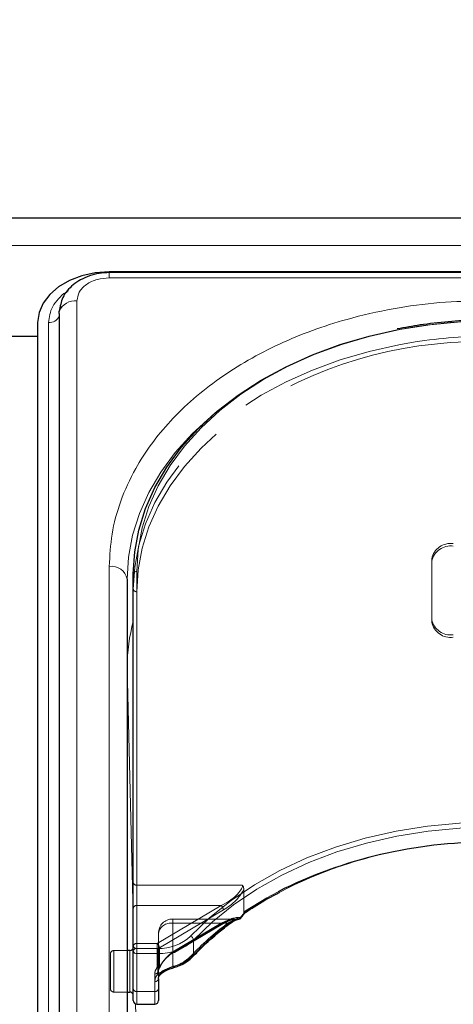
# Model space of a CAD drawing. Units: millimetres. Extents: x 0 to 210, y 0 to 297.
# Drawn here: x 66 to 69, y 244 to 251 of the extents above; entities that cross this region are included whole.
import ezdxf

# ---------------------------------------------------------------- set-up
doc = ezdxf.new("R2010")
doc.units = ezdxf.units.MM
doc.linetypes.add('HIDDEN', pattern=[1.905, 1.27, -0.635])
doc.styles.add('SLDTEXTSTYLE0', font='TXT', dxfattribs={"width": 0.75})
doc.dimstyles.new('SLDDIMSTYLE1', dxfattribs={"dimtxt": 3.5, "dimasz": 3.302, "dimexe": 0, "dimexo": 0.0625, "dimgap": 0.875, "dimtad": 1, "dimlfac": 20, "dimrnd": 1e-09, "dimzin": 12, "dimdsep": 46, "dimtxsty": 'SLDTEXTSTYLE0', "dimsah": 1, "dimcen": 0.09, "dimadec": 0, "dimazin": 3, "dimtfac": 1, "dimtofl": 0, "dimtmove": 0, "dimatfit": 3, "dimfxl": 1, "dimfrac": 2, "dimtolj": 1, "dimtzin": 12, "dimarcsym": 0})

# ---------------------------------------------------------------- blocks, each defined once
blk = doc.blocks.new('_D_2')
at = {"color": 7, "linetype": 'Continuous', "lineweight": 0}
for p, q in [((48.5148, 249.4252), (48.5148, 261.0269)), ((92.6148, 240.042), (92.6148, 261.0269)), ((48.5148, 260.0269), (92.6148, 260.0269))]:
    blk.add_line(p, q, dxfattribs=at)
at = {"color": 7, "linetype": 'Continuous', "lineweight": 18}
for points in [[(48.5148, 260.0269), (51.8168, 259.5189), (51.8168, 260.5349)], [(92.6148, 260.0269), (89.3128, 260.5349), (89.3128, 259.5189)]]:
    blk.add_solid(points, dxfattribs=at)
at = {"color": 7, "linetype": 'Continuous', "lineweight": 18, "insert": (66.6856, 264.5386), "char_height": 3.5, "attachment_point": 1, "style": 'SLDTEXTSTYLE0'}
blk.add_mtext('882', dxfattribs=at)

msp = doc.modelspace()

# ---------------------------------------------------------------- linework, layer by layer
at = {"color": 7, "linetype": 'Continuous', "lineweight": 25}
for p, q in [((91.41479, 249.55127), (49.71479, 249.55127)), ((70.08095, 249.17688), (66.98979, 249.17688)), ((70.07491, 249.17131), (66.98979, 249.17131)), ((66.63943, 248.88697), (66.63943, 240.22491)), ((66.48979, 248.82333), (66.48979, 240.16127)), ((66.48979, 248.72449), (66.23979, 248.72449)), ((67.15729, 244.43219), (67.15729, 247.06617)), ((67.11479, 247.03081), (67.11479, 242.08106)), ((67.93611, 244.69898), (67.94124, 244.70232)), ((67.13229, 244.43577), (67.11479, 244.43577)), ((67.15729, 244.16703), (67.15729, 244.43219)), ((67.33229, 244.23774), (67.33229, 244.16703)), ((67.11479, 244.14577), (67.13229, 244.14577)), ((67.15729, 244.08648), (67.15729, 244.16703)), ((67.33229, 244.16703), (67.33229, 244.08648)), ((67.18229, 244.06148), (67.30729, 244.06148))]:
    msp.add_line(p, q, dxfattribs=at)
at = {"color": 8, "linetype": 'Continuous', "lineweight": 18}
for p, q in [((49.71479, 249.36089), (91.41479, 249.36089)), ((66.98979, 249.1347), (66.98979, 249.17131)), ((70.04851, 249.1347), (66.98979, 249.1347)), ((66.76443, 248.97535), (66.76443, 240.3133)), ((66.565, 240.16127), (66.565, 248.82333)), ((66.98979, 242.16945), (66.98979, 247.1192)), ((67.18229, 247.08384), (67.18229, 244.44987)), ((67.11479, 246.4154), (67.11479, 246.4128)), ((67.11479, 246.4154), (67.1148, 246.41138)), ((67.1148, 246.41138), (67.1148, 244.43577)), ((67.15729, 244.69041), (67.1148, 246.41138)), ((67.57778, 244.50922), (67.57778, 244.40315)), ((67.13229, 244.14577), (67.13229, 244.43577)), ((67.18229, 244.44987), (67.18229, 244.41452)), ((67.18229, 244.44987), (67.32794, 244.44987)), ((67.32794, 244.41452), (67.18229, 244.41452)), ((67.18229, 244.41452), (67.18229, 244.14935)), ((67.32794, 244.41452), (67.32794, 244.44987)), ((67.32794, 244.26873), (67.32794, 244.41452)), ((67.30729, 244.14935), (67.30729, 244.22006)), ((67.1148, 244.14577), (67.1148, 242.07028)), ((67.18229, 244.14935), (67.30729, 244.14935)), ((67.18229, 244.14935), (67.18229, 244.06148)), ((67.30729, 244.06148), (67.30729, 244.14935)), ((67.20799, 242.63636), (67.17276, 244.06337))]:
    msp.add_line(p, q, dxfattribs=at)
at = {"color": 7, "linetype": 'HIDDEN', "lineweight": 18}
for p, q in [((69.23979, 246.74797), (69.23979, 247.17223)), ((69.23979, 247.15455), (69.23979, 247.17223)), ((69.23979, 246.73029), (69.23979, 247.15455)), ((67.15729, 247.06617), (67.15729, 246.9601)), ((67.15729, 246.9601), (67.15729, 244.90949)), ((67.18229, 244.89181), (67.18229, 246.94242)), ((69.23979, 246.74797), (69.23979, 246.73029)), ((67.15729, 244.90949), (67.15729, 244.73271)), ((67.18229, 244.75039), (67.18229, 244.89181)), ((67.91906, 244.89181), (67.18229, 244.89181)), ((67.92816, 244.86509), (67.92816, 244.70633)), ((67.15729, 244.73271), (67.15729, 244.46755)), ((67.18229, 244.48523), (67.18229, 244.75039)), ((67.18229, 244.75039), (67.77009, 244.75039)), ((67.77009, 244.75039), (67.32319, 244.48523)), ((67.33926, 244.45401), (67.78616, 244.71917)), ((67.87543, 244.65594), (67.43229, 244.65594)), ((67.43229, 244.62665), (67.43229, 244.65594)), ((67.43229, 244.32299), (67.43229, 244.62665)), ((67.77009, 244.62665), (67.43229, 244.62665)), ((67.43229, 244.62665), (67.81588, 244.62665)), ((67.43229, 244.62665), (67.43229, 244.42622)), ((67.43229, 244.42622), (67.77009, 244.62665)), ((67.44504, 244.42239), (67.78285, 244.62283)), ((67.78616, 244.63078), (67.44836, 244.43035)), ((67.33229, 244.55594), (67.33229, 244.23774)), ((67.33229, 244.29077), (67.33229, 244.55594)), ((67.15729, 244.46755), (67.15729, 244.16703)), ((67.15729, 244.12092), (67.15729, 244.45947)), ((67.32319, 244.48523), (67.18229, 244.48523)), ((67.18229, 244.44987), (67.18229, 244.48523)), ((67.32319, 244.48523), (67.32319, 244.44987)), ((67.33926, 244.32037), (67.33926, 244.45401)), ((66.99729, 244.17077), (66.99729, 244.41077)), ((67.11479, 244.43577), (67.02229, 244.43577)), ((67.02229, 244.43438), (67.02229, 244.14593)), ((67.13229, 244.43577), (67.13229, 244.3933)), ((67.13229, 244.3933), (67.13229, 244.14577)), ((67.18229, 244.14935), (67.18229, 244.44987)), ((67.18229, 244.44987), (67.32319, 244.44987)), ((67.32319, 244.44987), (67.32319, 244.31624)), ((67.3428, 244.31841), (67.34319, 244.31894)), ((67.30729, 244.27309), (67.30729, 244.14935)), ((67.33229, 244.16703), (67.33229, 244.29077)), ((67.02229, 244.14577), (67.11479, 244.14577)), ((67.15729, 244.16703), (67.15729, 244.08648)), ((67.18229, 244.06148), (67.18229, 244.14935)), ((67.30729, 244.14935), (67.18229, 244.14935)), ((67.30729, 244.14935), (67.30729, 244.06148)), ((67.33229, 244.08648), (67.33229, 244.16703))]:
    msp.add_line(p, q, dxfattribs=at)
at = {"color": 7, "linetype": 'Continuous', "lineweight": 25, "flags": 128}
for points in [[(66.98979, 249.17688), (66.89224, 249.17009), (66.79844, 249.14997), (66.712, 249.1173), (66.63623, 249.07333), (66.57405, 249.01975), (66.52785, 248.95863), (66.49939, 248.8923), (66.48979, 248.82333)], [(66.64863, 248.93564), (66.64651, 248.92862), (66.641, 248.90089)], [(66.63943, 248.88697), (66.6405, 248.89848), (66.64108, 248.90128)], [(67.15729, 247.06617), (67.1668, 247.22024), (67.19527, 247.37314), (67.24247, 247.5237), (67.30805, 247.67078), (67.39152, 247.81326), (67.49222, 247.95005), (67.60941, 248.08012), (67.74218, 248.20247), (67.88952, 248.31617), (68.05032, 248.42035), (68.22335, 248.51424), (68.40729, 248.5971), (68.60074, 248.66831), (68.80224, 248.72732), (68.99668, 248.7711)], [(67.88915, 244.65495), (67.89188, 244.65489), (67.8934, 244.65507)], [(67.43925, 244.31666), (67.43899, 244.3166), (67.4389, 244.31659)]]:
    msp.add_lwpolyline(points, dxfattribs=at)
at = {"color": 8, "linetype": 'Continuous', "lineweight": 18, "flags": 128}
for points in [[(69.65729, 248.83393), (69.44158, 248.82727), (69.22751, 248.80735), (69.01671, 248.7743), (68.81079, 248.72839), (68.61131, 248.66996), (68.41979, 248.59947), (68.23768, 248.51743), (68.06639, 248.42449), (67.9072, 248.32134), (67.76133, 248.20878), (67.62988, 248.08765), (67.51387, 247.95889), (67.41417, 247.82346), (67.33155, 247.68241), (67.26662, 247.5368), (67.21989, 247.38774), (67.1917, 247.23637), (67.18229, 247.08384)], [(67.11479, 247.03081), (67.1243, 247.18488), (67.15277, 247.33778), (67.19997, 247.48834), (67.26555, 247.63542), (67.34902, 247.7779), (67.44972, 247.91469), (67.56691, 248.04476), (67.69968, 248.16711), (67.73135, 248.19328)], [(67.55696, 244.53668), (67.69026, 244.66558), (67.83932, 244.78555), (68.00293, 244.89561), (68.1798, 244.9949), (68.36851, 245.08262), (68.56755, 245.15807), (68.77532, 245.22064), (68.99017, 245.26983), (69.21038, 245.30525), (69.43418, 245.32661), (69.65979, 245.33375)], [(69.65979, 245.2984), (69.43641, 245.29133), (69.21483, 245.27017), (68.9968, 245.23511), (68.78408, 245.1864), (68.57836, 245.12445), (68.3813, 245.04975), (68.19446, 244.9629), (68.01934, 244.8646), (67.85734, 244.75562), (67.70976, 244.63684), (67.57778, 244.50922)], [(67.44177, 244.32431), (67.44159, 244.32118), (67.44105, 244.31879), (67.44017, 244.31725), (67.43925, 244.31666)]]:
    msp.add_lwpolyline(points, dxfattribs=at)
at = {"color": 7, "linetype": 'HIDDEN', "lineweight": 18, "flags": 128}
for points in [[(69.12353, 248.68711), (69.01024, 248.66763), (68.80224, 248.62126), (68.60074, 248.56224), (68.40729, 248.49103), (68.22335, 248.40817), (68.05032, 248.31429), (67.88952, 248.2101), (67.74218, 248.0964), (67.60941, 247.97405), (67.49222, 247.84398), (67.39152, 247.70719), (67.30805, 247.56471), (67.24247, 247.41763), (67.19527, 247.26707), (67.1668, 247.11417), (67.15729, 246.9601)], [(67.18229, 246.94242), (67.1917, 247.09495), (67.21989, 247.24632), (67.26662, 247.39538), (67.33155, 247.54099), (67.41417, 247.68204), (67.51387, 247.81747), (67.62988, 247.94623), (67.76133, 248.06736), (67.83871, 248.12952)], [(68.16697, 244.84688), (68.08839, 244.80444), (67.92816, 244.70633)], [(67.77009, 244.62665), (67.77323, 244.62435), (67.77624, 244.62281), (67.77902, 244.6221), (67.78146, 244.62225), (67.78285, 244.62283)], [(67.43229, 244.42622), (67.43542, 244.42391), (67.43844, 244.42238), (67.44121, 244.42167), (67.44365, 244.42182), (67.44504, 244.42239)]]:
    msp.add_lwpolyline(points, dxfattribs=at)
at = {"color": 8, "linetype": 'Continuous', "lineweight": 18}
for centre, radius, start, end in [((66.75373, 248.85343), 0.12239, 84.983885, 156.9871), ((66.57402, 248.89169), 0.06895, 262.478602, 341.557084), ((67.00541, 247.00871), 0.11158, 11.421754, 98.049467), ((67.17916, 247.06175), 0.02232, 81.950533, 168.578246), ((68.38922, 246.41027), 1.27444, 165.160572, 179.769123), ((69.61213, 242.06899), 3.12371, 89.125828, 122.444881), ((67.88938, 244.67286), 0.01824, 282.745969, 341.604172), ((67.90324, 244.66202), 0.00613, 22.577168, 55.859075), ((69.05867, 243.00406), 2.03728, 126.946302, 136.626877), ((67.8251, 244.63133), 0.00908, 309.966694, 5.840747), ((67.33895, 244.76633), 0.31665, 268.007833, 313.510495), ((67.54301, 244.50448), 0.0351, 7.762565, 66.568825), ((67.33995, 244.75975), 0.34544, 268.007833, 313.510495), ((67.17916, 244.42777), 0.02232, 81.950533, 168.578246), ((67.17916, 244.43661), 0.02232, 191.421754, 278.049467), ((67.36414, 244.61498), 0.30085, 284.953457, 315.244037), ((67.56748, 244.40268), 0.01031, 318.306828, 2.632326), ((67.37881, 244.21842), 0.07154, 135.318213, 178.688075), ((67.33655, 244.2813), 0.01524, 235.595677, 312.117796), ((67.31041, 244.24216), 0.02232, 261.950533, 348.578246), ((67.17916, 244.17145), 0.02232, 191.421754, 278.049467), ((67.31041, 244.17145), 0.02232, 261.950533, 348.578246)]:
    msp.add_arc(centre, radius, start, end, dxfattribs=at)
at = {"color": 7, "linetype": 'HIDDEN', "lineweight": 18}
for centre, radius, start, end in [((69.6539, 245.3654), 3.46853, 89.944088, 100.92258), ((69.65571, 245.23332), 3.49455, 89.974203, 98.759677), ((69.57375, 245.72142), 2.96804, 91.83863, 125.772793), ((69.37104, 247.14572), 0.1339, 81.950533, 168.578246), ((69.37104, 247.12804), 0.1339, 81.950533, 168.578246), ((67.17916, 246.96452), 0.02232, 191.421754, 278.049467), ((69.37104, 246.77449), 0.1339, 191.421754, 278.049467), ((69.37104, 246.75681), 0.1339, 191.421754, 278.049467), ((67.17916, 244.91391), 0.02232, 191.421754, 278.049467), ((67.17916, 244.72829), 0.02232, 81.950533, 168.578246), ((67.73975, 244.71503), 0.0466, 5.102977, 49.36965), ((67.88598, 244.67662), 0.0219, 278.324174, 331.481347), ((67.9101, 244.67154), 0.00726, 227.795332, 260.54131), ((67.43229, 244.55594), 0.1, 90, 180), ((67.41979, 244.53826), 0.08927, 81.950533, 168.578246), ((69.05266, 242.98218), 2.05765, 126.946302, 136.626877), ((67.77781, 244.62959), 0.00843, 306.668781, 8.130255), ((67.82515, 244.63703), 0.01392, 228.230423, 294.555403), ((67.17916, 244.46313), 0.02232, 81.950533, 168.578246), ((67.17916, 244.47197), 0.02232, 191.421754, 278.049467), ((67.29284, 244.44986), 0.0466, 5.102977, 49.36965), ((67.32357, 244.48165), 0.03178, 269.300927, 299.564583), ((67.02229, 244.41077), 0.025, 90, 180), ((67.36112, 244.58944), 0.27578, 284.953457, 315.244037), ((67.44001, 244.42916), 0.00843, 306.668781, 8.130255), ((67.56568, 244.40817), 0.01558, 235.959588, 307.549374), ((67.37677, 244.27198), 0.0695, 140.450224, 179.084711), ((67.32357, 244.34802), 0.03178, 269.300927, 299.564583), ((67.3315, 244.33077), 0.01675, 240.230203, 312.398307), ((67.38788, 244.28988), 0.0556, 140.450224, 179.084711), ((67.34076, 244.32638), 0.00619, 255.940614, 315.848219), ((67.32319, 244.33391), 0.025, 321.660787, 331.707351), ((67.3342, 244.32495), 0.01082, 326.240452, 1.779044), ((67.34203, 244.32349), 0.00348, 335.792093, 31.087097), ((67.44197, 244.32638), 0.01026, 199.299752, 252.615953), ((67.31041, 244.29519), 0.02232, 261.950533, 348.578246), ((67.3895, 244.23643), 0.05723, 135.318213, 178.688075), ((67.02229, 244.17077), 0.025, 180, 270), ((67.17916, 244.17145), 0.02232, 191.421754, 278.049467), ((67.31041, 244.17145), 0.02232, 261.950533, 348.578246)]:
    msp.add_arc(centre, radius, start, end, dxfattribs=at)
at = {"color": 7, "linetype": 'Continuous', "lineweight": 25}
for centre, radius, start, end in [((69.62644, 241.93604), 3.25623, 89.83726, 116.628743), ((67.88915, 244.6797), 0.025, 279.783742, 322.192696), ((67.13229, 244.46077), 0.025, 270, 0), ((67.3383, 244.27624), 0.01052, 323.608301, 2.361863), ((67.13229, 244.12077), 0.025, 0, 90), ((67.18229, 244.08648), 0.025, 180, 270), ((67.30729, 244.08648), 0.025, 270, 0)]:
    msp.add_arc(centre, radius, start, end, dxfattribs=at)
at = {"color": 7, "linetype": 'HIDDEN', "lineweight": 18}
for centre, major_axis, ratio, start_param, end_param in [((67.77009, 244.8211), (0.14564, 0.08399), 0.3726593, 4.5007058, 6.0715021), ((67.78616, 244.80756), (0.14202, 0.11095), 0.4054077, 4.4056568, 5.6693354), ((67.77009, 244.55594), (0.14564, 0.08399), 0.3726593, 0.4331436, 1.3591131), ((67.78616, 244.5424), (0.14202, 0.11095), 0.4054077, 0.3380946, 1.2640641), ((69.67586, 244.44385), (2.33648, 2.06325), 0.4639963, 1.944705, 1.9590618), ((67.44836, 244.34196), (0.11567, 0.10214), 0.4639963, 1.1819243, 2.2428221), ((67.43229, 244.3555), (0.0924, 0.09557), 0.4001457, 1.1783818, 2.2392796)]:
    msp.add_ellipse(centre, major_axis=major_axis, ratio=ratio, start_param=start_param, end_param=end_param, dxfattribs=at)
at = {"color": 8, "linetype": 'Continuous', "lineweight": 18}
msp.add_ellipse((69.65979, 244.45739), major_axis=(2.31295, 2.057), ratio=0.4612713, start_param=1.942158, end_param=1.9586419, dxfattribs=at)
at = {"color": 7, "linetype": 'Continuous', "lineweight": 25}
for points, knots in [([(66.98979, 249.17131), (66.96589, 249.17016), (66.91855, 249.16788), (66.8504, 249.14992), (66.78901, 249.12282), (66.72086, 249.07625), (66.65826, 249.00312), (66.64667, 248.93442), (66.64106, 248.90119)], [0, 0, 0, 0, 0.1360888, 0.2695573, 0.4002105, 0.5278171, 0.7716613, 1, 1, 1, 1]), ([(69.65729, 248.84126), (69.62238, 248.84095), (69.52123, 248.84006), (69.35427, 248.82977), (69.16903, 248.80943), (69.05201, 248.78769), (68.99912, 248.77787)], [0, 0, 0, 0, 0.1571744, 0.4555054, 0.7539016, 1, 1, 1, 1]), ([(67.94124, 244.70232), (67.96114, 244.71541), (68.0294, 244.76027), (68.10806, 244.80741), (68.17046, 244.83762), (68.17831, 244.84142)], [0, 0, 0, 0, 0.2645997, 0.9074798, 1, 1, 1, 1]), ([(67.9089, 244.66438), (67.91138, 244.66757), (67.92053, 244.67936), (67.92977, 244.69109), (67.9365, 244.69964)], [0, 0, 0, 0, 0.2709393, 1, 1, 1, 1]), ([(67.9363, 244.70511), (67.93632, 244.70506), (67.93649, 244.70456), (67.93706, 244.70261), (67.93738, 244.70049), (67.93647, 244.69994), (67.93627, 244.69982)], [0, 0, 0, 0, 0.0223406, 0.1953784, 0.8250026, 1, 1, 1, 1]), ([(67.57518, 244.39581), (67.59467, 244.41598), (67.65138, 244.47464), (67.7367, 244.55115), (67.80605, 244.60503), (67.83095, 244.62438)], [0, 0, 0, 0, 0.2513551, 0.7311773, 1, 1, 1, 1]), ([(67.83096, 244.62401), (67.83451, 244.62674), (67.85049, 244.63899), (67.87339, 244.65082), (67.88782, 244.65322), (67.89261, 244.65402)], [0, 0, 0, 0, 0.1604072, 0.7210234, 1, 1, 1, 1]), ([(67.43925, 244.31666), (67.45045, 244.32028), (67.48276, 244.33072), (67.53146, 244.35564), (67.5606, 244.38242), (67.57518, 244.39581)], [0, 0, 0, 0, 0.20955182, 0.60470416, 1, 1, 1, 1]), ([(67.34957, 244.27151), (67.35253, 244.27463), (67.36143, 244.28401), (67.38709, 244.29797), (67.41585, 244.30974), (67.43297, 244.31456), (67.43902, 244.31626)], [0, 0, 0, 0, 0.1626391, 0.4889107, 0.8196448, 1, 1, 1, 1]), ([(67.33229, 244.23774), (67.33248, 244.24099), (67.33308, 244.25131), (67.34088, 244.26202), (67.34622, 244.26935)], [0, 0, 0, 0, 0.3151343, 1, 1, 1, 1])]:
    msp.add_open_spline(points, degree=3, knots=knots, dxfattribs=at)
at = {"color": 8, "linetype": 'Continuous', "lineweight": 18}
for points, knots in [([(66.98979, 249.1347), (66.96144, 249.13257), (66.91783, 249.1293), (66.86536, 249.10943), (66.82926, 249.08886), (66.80018, 249.06334), (66.77208, 249.02624), (66.76744, 248.9954), (66.76443, 248.97535)], [0, 0, 0, 0, 0.23945684, 0.36836066, 0.5, 0.63163934, 0.76054316, 1, 1, 1, 1]), ([(66.565, 248.82333), (66.57055, 248.86121), (66.5791, 248.91948), (66.63297, 248.98869), (66.6712, 249.02588), (66.69914, 249.0414), (66.7041, 249.04416)], [0, 0, 0, 0, 0.4531159, 0.6970361, 0.9461326, 1, 1, 1, 1]), ([(66.98979, 247.1192), (66.99355, 247.19465), (67.00119, 247.34789), (67.06422, 247.57761), (67.15962, 247.7877), (67.27999, 247.9745), (67.4149, 248.13777), (67.57364, 248.29164), (67.75535, 248.43401), (67.9567, 248.56251), (68.1743, 248.67475), (68.40521, 248.77015), (68.66936, 248.85526), (68.96649, 248.92272), (69.29135, 248.96729), (69.50808, 248.97269), (69.61479, 248.97535)], [0, 0, 0, 0, 0.07762831, 0.15766399, 0.23995135, 0.30427592, 0.36860689, 0.43430018, 0.49999999, 0.56569328, 0.63139309, 0.69571767, 0.76004863, 0.84233033, 0.92236882, 1, 1, 1, 1]), ([(67.83413, 244.63225), (67.85222, 244.64415), (67.87721, 244.66059), (67.9003, 244.66569), (67.90668, 244.6671)], [0, 0, 0, 0, 0.7235213, 1, 1, 1, 1]), ([(67.32794, 244.26873), (67.32905, 244.26979), (67.33833, 244.27866), (67.36105, 244.29391), (67.40037, 244.31148), (67.42791, 244.32002), (67.44177, 244.32431)], [0, 0, 0, 0, 0.041691, 0.3486368, 0.6722483, 1, 1, 1, 1])]:
    msp.add_open_spline(points, degree=3, knots=knots, dxfattribs=at)
at = {"color": 7, "linetype": 'HIDDEN', "lineweight": 18}
for points, knots in [([(67.92816, 244.86509), (67.9273, 244.87163), (67.92609, 244.88079), (67.92084, 244.8893), (67.91913, 244.89172), (67.91906, 244.89181)], [0, 0, 0, 0, 0.70612666, 0.98855859, 1, 1, 1, 1]), ([(67.92816, 244.70633), (67.92825, 244.70498), (67.92841, 244.70247), (67.92969, 244.70025), (67.93088, 244.69963), (67.93125, 244.69945)], [0, 0, 0, 0, 0.4501732, 0.832093, 1, 1, 1, 1]), ([(67.93627, 244.69982), (67.93591, 244.69937), (67.93505, 244.69829), (67.93265, 244.69902), (67.93125, 244.69945)], [0, 0, 0, 0, 0.4164233, 1, 1, 1, 1]), ([(67.78285, 244.62283), (67.7914, 244.62761), (67.81384, 244.64017), (67.84728, 244.65318), (67.86694, 244.65507), (67.87576, 244.65592)], [0, 0, 0, 0, 0.2531326, 0.6647849, 1, 1, 1, 1]), ([(67.88915, 244.65495), (67.88269, 244.65378), (67.85913, 244.64951), (67.83407, 244.63626), (67.81588, 244.62665)], [0, 0, 0, 0, 0.27415016, 1, 1, 1, 1]), ([(67.33229, 244.29077), (67.33248, 244.29402), (67.33302, 244.30305), (67.33898, 244.31241), (67.3428, 244.31841)], [0, 0, 0, 0, 0.36015291, 1, 1, 1, 1]), ([(67.43229, 244.32299), (67.42214, 244.31916), (67.40203, 244.31155), (67.37281, 244.29676), (67.35633, 244.28452), (67.34962, 244.27752), (67.34881, 244.27667)], [0, 0, 0, 0, 0.3263621, 0.6471429, 0.9572429, 1, 1, 1, 1])]:
    msp.add_open_spline(points, degree=3, knots=knots, dxfattribs=at)

# ---------------------------------------------------------------- dimensions: what is measured, and where the dimension line sits
at = {"color": 7, "linetype": 'Continuous', "lineweight": 18}
dim = msp.add_linear_dim(base=(92.61479, 260.02686), p1=(48.51479, 248.42518), p2=(92.61479, 239.04199), dimstyle='SLDDIMSTYLE1', dxfattribs=at)
dim.commit()
dim.dimension.update_dxf_attribs({"geometry": '_D_2', "text_midpoint": (70.56479, 260.02686), "dimtype": 160})

doc.saveas('drawing.dxf')
